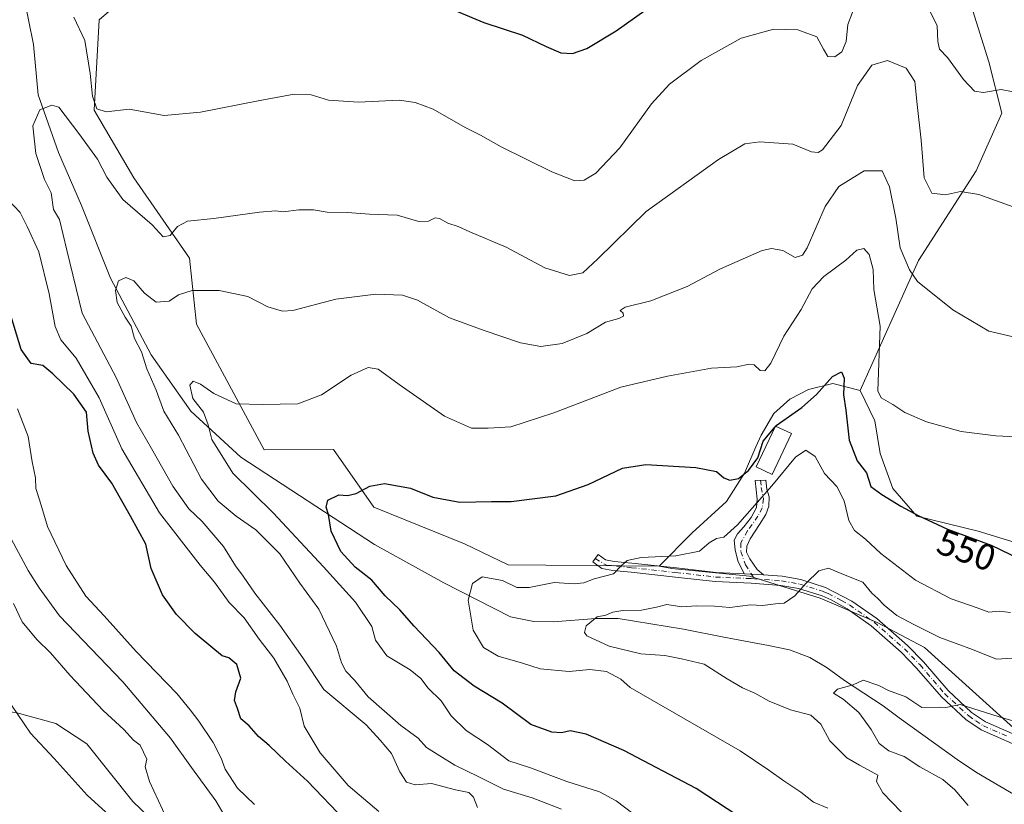
# Model space of a CAD drawing. Units: metres. Extents: x 624920 to 628402, y 4706420 to 4708796.
# Drawn here: x 625055 to 625321, y 4708273 to 4708485 of the extents above; entities that cross this region are included whole.
import ezdxf
from ezdxf.enums import TextEntityAlignment as Align

# ---------------------------------------------------------------- set-up
doc = ezdxf.new("R2010")
doc.units = ezdxf.units.M
doc.header["$MEASUREMENT"] = 0
doc.linetypes.add('DGN Style 3', pattern=[2.307223458686699, 1.648016756204785, -0.6592067024819142])
doc.linetypes.add('DGN Style 4', pattern=[2.6384748266838614, 1.318413404963828, -0.6592067024819142, 0.001648016756204785, -0.6592067024819142])
for name, color, linetype, lineweight in [('Arbolado forestal CxS', 92, 'Continuous', 0), ('Camino Cxs', 7, 'Continuous', 0), ('Camino eje', 30, 'DGN Style 4', 13), ('Corriente natural lineal', 142, 'Continuous', 13), ('Curva de nivel maestra', 30, 'Continuous', 30), ('Curva de nivel maestra oculto', 30, 'DGN Style 3', 30), ('Curva de nivel normal', 30, 'Continuous', 0), ('Edificación Cxs', 1, 'Continuous', 13), ('Matorral CxS', 135, 'Continuous', 0), ('Rótulo de curva de nivel directora', 7, 'Continuous', 0)]:
    doc.layers.add(name, color=color, linetype=linetype, lineweight=lineweight)
doc.styles.add('Style-Arial', font='txt')

msp = doc.modelspace()

# ---------------------------------------------------------------- linework, layer by layer
at = {"layer": 'Arbolado forestal CxS', "color": 92, "linetype": 'Continuous', "lineweight": 0}
for points in [[(625289.4216999998, 4708535.4893, 578.4156999999977), (625299.8255000003, 4708524.110300001, 577.5157999999938), (625308.4959000006, 4708501.555299999, 574.9795000000013), (625317.1653000005, 4708473.795299999, 571.389599999995), (625320.6341000004, 4708459.915300001, 569.2428000000073), (625313.6967000002, 4708444.300100001, 566.4646999999968), (625298.0894999999, 4708420.0101, 560.716499999995), (625282.2500999998, 4708384.8441, 551.5473999999958)], [(625289.4216999998, 4708535.4893, 578.4156999999977), (625299.8255000003, 4708524.110300001, 577.5157999999938), (625308.4959000006, 4708501.555299999, 574.9795000000013), (625317.1653000005, 4708473.795299999, 571.389599999995), (625320.6341000004, 4708459.915300001, 569.2428000000073), (625313.6967000002, 4708444.300100001, 566.4646999999968), (625298.0894999999, 4708420.0101, 560.716499999995), (625282.2500999998, 4708384.8441, 551.5473999999958)], [(625308.4959000006, 4708501.555299999, 574.9795000000013), (625317.1653000005, 4708473.795299999, 571.389599999995), (625320.6341000004, 4708459.915300001, 569.2428000000073), (625313.6967000002, 4708444.300100001, 566.4646999999968), (625298.0894999999, 4708420.0101, 560.716499999995), (625282.2500999998, 4708384.8441, 551.5473999999958), (625274.8963000001, 4708386.758099999, 550.5383000000002), (625268.2653000001, 4708385.163100001, 551.446299999996), (625263.2435, 4708382.506100001, 551.6600000000036), (625258.8853000002, 4708378.5919, 551.9565000000002), (625255.4212999997, 4708372.789100001, 550.9015000000073), (625254.0072999997, 4708369.5811, 550.7057000000059), (625250.9901000002, 4708362.519900001, 550.1235000000015), (625246.0831000004, 4708354.778700001, 548.6444000000047), (625236.7461000001, 4708346.301899999, 547.4422999999952), (625227.8009000003, 4708337.3257, 544.6637999999948), (625186.9093000004, 4708337.682700001, 547.002800000002), (625175.1227000002, 4708343.343499999, 547.8845000000001), (625150.6039000005, 4708353.250499999, 549.7369000000035), (625139.6653000005, 4708368.894500001, 552.0782999999938), (625120.8995000003, 4708368.819499999, 553.0725999999995), (625102.5115, 4708402.7863, 558.391300000003), (625100.6256999997, 4708420.713500001, 563.100099999996), (625085.5383000001, 4708442.4143, 567.3473999999987), (625074.7736999998, 4708460.738299999, 568.5528000000049), (625076.1271000003, 4708485.199300001, 572.1460999999981), (625094.1063000001, 4708500.838500001, 575.6839999999938)], [(625094.1063000001, 4708500.838500001, 575.6839999999938), (625076.1271000003, 4708485.199300001, 572.1460999999981), (625074.7736999998, 4708460.738299999, 568.5528000000049), (625085.5383000001, 4708442.4143, 567.3473999999987), (625100.6256999997, 4708420.713500001, 563.100099999996), (625102.5115, 4708402.7863, 558.391300000003), (625120.8995000003, 4708368.819499999, 553.0725999999995), (625139.6653000005, 4708368.894500001, 552.0782999999938), (625150.6039000005, 4708353.250499999, 549.7369000000035), (625175.1227000002, 4708343.343499999, 547.8845000000001), (625186.9093000004, 4708337.682700001, 547.002800000002), (625227.8009000003, 4708337.3257, 544.6637999999948)], [(625339.1957, 4708339.090299999, 550.404999999999), (625314.2430999996, 4708346.789100001, 550.8169999999955), (625297.6335000005, 4708350.8621, 550.0445000000036), (625291.1096999999, 4708358.3431, 550.9621999999945), (625287.7188999997, 4708367.803099999, 552.5954000000056), (625286.2468999998, 4708376.670100001, 553.6297999999952), (625282.2500999998, 4708384.8441, 551.5473999999958), (625298.0894999999, 4708420.0101, 560.716499999995), (625313.6967000002, 4708444.300100001, 566.4646999999968), (625320.6341000004, 4708459.915300001, 569.2428000000073), (625317.1653000005, 4708473.795299999, 571.389599999995), (625308.4959000006, 4708501.555299999, 574.9795000000013)], [(625335.8926999997, 4708282.6591, 533.5426000000007), (625299.7096999995, 4708315.3069, 537.8665000000037), (625286.8520999998, 4708322.009099999, 537.5215000000027), (625271.4533000002, 4708328.652899999, 539.3948999999993), (625252.2597000003, 4708334.574899999, 542.8475999999937), (625231.2468999998, 4708336.640900001, 544.5458000000071), (625227.8009000003, 4708337.3257, 544.6637999999948), (625236.7461000001, 4708346.301899999, 547.4422999999952), (625246.0831000004, 4708354.778700001, 548.6444000000047), (625250.9901000002, 4708362.519900001, 550.1235000000015), (625254.0072999997, 4708369.5811, 550.7057000000059), (625255.4212999997, 4708372.789100001, 550.9015000000073), (625258.8853000002, 4708378.5919, 551.9565000000002), (625263.2435, 4708382.506100001, 551.6600000000036), (625268.2653000001, 4708385.163100001, 551.446299999996), (625274.8963000001, 4708386.758099999, 550.5383000000002), (625282.2500999998, 4708384.8441, 551.5473999999958), (625286.2468999998, 4708376.670100001, 553.6297999999952), (625287.7188999997, 4708367.803099999, 552.5954000000056), (625291.1096999999, 4708358.3431, 550.9621999999945), (625297.6335000005, 4708350.8621, 550.0445000000036), (625314.2430999996, 4708346.789100001, 550.8169999999955), (625339.1957, 4708339.090299999, 550.404999999999)], [(625282.2500999998, 4708384.8441, 551.5473999999958), (625274.8963000001, 4708386.758099999, 550.5383000000002), (625268.2653000001, 4708385.163100001, 551.446299999996), (625263.2435, 4708382.506100001, 551.6600000000036), (625258.8853000002, 4708378.5919, 551.9565000000002), (625255.4212999997, 4708372.789100001, 550.9015000000073), (625254.0072999997, 4708369.5811, 550.7057000000059), (625250.9901000002, 4708362.519900001, 550.1235000000015), (625246.0831000004, 4708354.778700001, 548.6444000000047), (625236.7461000001, 4708346.301899999, 547.4422999999952), (625227.8009000003, 4708337.3257, 544.6637999999948)], [(625282.2500999998, 4708384.8441, 551.5473999999958), (625274.8963000001, 4708386.758099999, 550.5383000000002), (625268.2653000001, 4708385.163100001, 551.446299999996), (625263.2435, 4708382.506100001, 551.6600000000036), (625258.8853000002, 4708378.5919, 551.9565000000002), (625255.4212999997, 4708372.789100001, 550.9015000000073), (625254.0072999997, 4708369.5811, 550.7057000000059), (625250.9901000002, 4708362.519900001, 550.1235000000015), (625246.0831000004, 4708354.778700001, 548.6444000000047), (625236.7461000001, 4708346.301899999, 547.4422999999952), (625227.8009000003, 4708337.3257, 544.6637999999948)], [(625282.2500999998, 4708384.8441, 551.5473999999958), (625286.2468999998, 4708376.670100001, 553.6297999999952), (625287.7188999997, 4708367.803099999, 552.5954000000056), (625291.1096999999, 4708358.3431, 550.9621999999945), (625297.6335000005, 4708350.8621, 550.0445000000036), (625314.2430999996, 4708346.789100001, 550.8169999999955), (625339.1957, 4708339.090299999, 550.404999999999), (625348.0707, 4708339.927300001, 551.2388000000064), (625356.3404999999, 4708339.479499999, 551.4884000000021), (625363.4115000004, 4708335.825300001, 550.861699999994), (625367.4093000004, 4708327.6513, 549.3908999999985), (625372.6911000004, 4708318.870300001, 549.3378999999986), (625384.3076999999, 4708310.8693, 549.0908999999956), (625396.3876999998, 4708310.5075, 549.320000000007), (625414.1095000004, 4708313.452500001, 550.2302000000054), (625426.0444999998, 4708319.444499999, 550.3341999999975), (625436.7675000001, 4708322.866699999, 549.7697999999946), (625448.2559000002, 4708354.629699999, 553.9382999999943), (625452.0247, 4708347.775699999, 552.3638999999966), (625466.4124999996, 4708346.4047, 545.1918000000006)], [(625282.2500999998, 4708384.8441, 551.5473999999958), (625286.2468999998, 4708376.670100001, 553.6297999999952), (625287.7188999997, 4708367.803099999, 552.5954000000056), (625291.1096999999, 4708358.3431, 550.9621999999945), (625297.6335000005, 4708350.8621, 550.0445000000036), (625314.2430999996, 4708346.789100001, 550.8169999999955), (625339.1957, 4708339.090299999, 550.404999999999), (625348.0707, 4708339.927300001, 551.2388000000064), (625356.3404999999, 4708339.479499999, 551.4884000000021), (625363.4115000004, 4708335.825300001, 550.861699999994), (625367.4093000004, 4708327.6513, 549.3908999999985), (625372.6911000004, 4708318.870300001, 549.3378999999986), (625384.3076999999, 4708310.8693, 549.0908999999956), (625396.3876999998, 4708310.5075, 549.320000000007), (625414.1095000004, 4708313.452500001, 550.2302000000054), (625426.0444999998, 4708319.444499999, 550.3341999999975), (625436.7675000001, 4708322.866699999, 549.7697999999946), (625448.2559000002, 4708354.629699999, 553.9382999999943), (625452.0247, 4708347.775699999, 552.3638999999966), (625466.4124999996, 4708346.4047, 545.1918000000006)], [(625335.8926999997, 4708282.6591, 533.5426000000007), (625299.7096999995, 4708315.3069, 537.8665000000037), (625286.8520999998, 4708322.009099999, 537.5215000000027), (625271.4533000002, 4708328.652899999, 539.3948999999993), (625252.2597000003, 4708334.574899999, 542.8475999999937), (625231.2468999998, 4708336.640900001, 544.5458000000071), (625227.8009000003, 4708337.3257, 544.6637999999948)], [(624996.0862999996, 4708265.660700001, 595.1186000000016), (625007.5543000001, 4708275.4189, 597.0619000000006), (625029.9634999996, 4708297.3189, 600.4297999999981), (625025.4517000001, 4708306.5419, 600.7256000000052), (625025.4376999997, 4708306.614900001, 600.7299999999959), (625043.4193000002, 4708298.684900001, 598.4753999999957), (625053.6080999998, 4708297.644099999, 595.5470999999961), (625064.4751000004, 4708294.712099999, 593.4447999999975), (625072.8598999997, 4708289.1801, 592.5721000000049), (625085.2843000004, 4708273.5681, 591.8986000000004), (625105.4159000004, 4708254.317100001, 590.4137999999948)], [(625025.4376999997, 4708306.614900001, 600.7299999999959), (625043.4193000002, 4708298.684900001, 598.4753999999957), (625053.6080999998, 4708297.644099999, 595.5470999999961), (625064.4751000004, 4708294.712099999, 593.4447999999975), (625072.8598999997, 4708289.1801, 592.5721000000049), (625085.2843000004, 4708273.5681, 591.8986000000004), (625105.4159000004, 4708254.317100001, 590.4137999999948), (625132.4890999999, 4708237.1293, 588.3843000000053), (625176.1294999998, 4708217.7753, 583.8098999999929), (625204.4448999995, 4708210.0725, 582.1076999999932), (625225.2537000002, 4708204.867699999, 578.8608999999997), (625246.0632999997, 4708192.7227, 576.6405999999988), (625270.3397000004, 4708175.3727, 572.3377000000038), (625284.1933000004, 4708166.9959, 569.7688999999956), (625305.0223000003, 4708173.637900001, 560.3390999999974), (625320.6290999996, 4708177.107899999, 554.0933999999979), (625331.0330999997, 4708187.517899999, 546.8159000000014)]]:
    msp.add_polyline3d(points, dxfattribs=at)
at = {"layer": 'Camino Cxs', "color": 7, "linetype": 'Continuous', "lineweight": 0, "extrusion": (0.120641098993496, -0.007568450376826812, 0.9926673379297493), "elevation": 40335.72103956038, "flags": 128}
msp.add_lwpolyline([(4738245.502965728, -326745.1896955826), (4738245.502965729, -326750.4991693109)], dxfattribs=at)
msp.add_lwpolyline([(4738245.502965728, -326745.1896955826), (4738245.502965729, -326750.4991693109)], dxfattribs=at)
at = {"layer": 'Camino Cxs', "color": 7, "linetype": 'Continuous', "lineweight": 0}
msp.add_polyline3d([(625256.1048999998, 4708334.9301, 542.9177000000054), (625250.8447000004, 4708335.2601, 543.559500000003), (625249.1863000002, 4708338.7139, 543.4609000000055), (625248.4423000002, 4708341.7465, 544.249299999996), (625248.1562999999, 4708344.378500001, 545.8231999999989), (625249.0144999997, 4708346.037900001, 546.627800000002), (625250.7311000006, 4708347.926100001, 546.7954999999929), (625252.7909000004, 4708350.5009, 546.734700000001), (625254.2215, 4708353.190099999, 546.9391999999935), (625254.3359000003, 4708355.478900001, 547.4069000000018), (625253.8781000003, 4708360.456900001, 548.749800000005), (625256.7390999999, 4708360.628500001, 548.1241000000009), (625257.0251000002, 4708358.110900001, 547.2908000000025), (625257.5972999996, 4708356.051100001, 546.4005000000034), (625257.5401, 4708353.533500001, 545.4805000000051), (625256.6819000002, 4708351.244700001, 545.210699999996), (625254.9653000003, 4708348.612700001, 545.1926999999996), (625252.4477000004, 4708344.721700001, 544.5736000000034), (625251.5893000001, 4708342.7191, 543.9486999999936), (625251.4748999998, 4708341.059699999, 543.6257999999943), (625252.3904999997, 4708339.2861, 543.2231999999931), (625254.3359000003, 4708336.425100001, 543.0050999999949)], close=True, dxfattribs=at)
for points in [[(625250.8447000004, 4708335.2601, 543.559500000003), (625249.1863000002, 4708338.7139, 543.4609000000055), (625248.4423000002, 4708341.7465, 544.249299999996), (625248.1562999999, 4708344.378500001, 545.8231999999989), (625249.0144999997, 4708346.037900001, 546.627800000002), (625250.7311000006, 4708347.926100001, 546.7954999999929), (625252.7909000004, 4708350.5009, 546.734700000001), (625254.2215, 4708353.190099999, 546.9391999999935), (625254.3359000003, 4708355.478900001, 547.4069000000018), (625253.8781000003, 4708360.456900001, 548.749800000005), (625256.7390999999, 4708360.628500001, 548.1241000000009), (625257.0251000002, 4708358.110900001, 547.2908000000025), (625257.5972999996, 4708356.051100001, 546.4005000000034), (625257.5401, 4708353.533500001, 545.4805000000051), (625256.6819000002, 4708351.244700001, 545.210699999996), (625254.9653000003, 4708348.612700001, 545.1926999999996), (625252.4477000004, 4708344.721700001, 544.5736000000034), (625251.5893000001, 4708342.7191, 543.9486999999936), (625251.4748999998, 4708341.059699999, 543.6257999999943), (625252.3904999997, 4708339.2861, 543.2231999999931), (625254.3359000003, 4708336.425100001, 543.0050999999949), (625256.1048999998, 4708334.9301, 542.9177000000054)], [(625328.1101000002, 4708287.2501, 534.5878999999986), (625315.0401, 4708292.970100001, 536.9775999999983), (625310.9101, 4708295.780099999, 537.4615000000049), (625304.2801000001, 4708301.890100001, 536.9845999999961), (625297.5601000005, 4708309.720100001, 538.3172999999952), (625293.4001000002, 4708314.040100001, 537.5910000000003), (625285.2701000003, 4708321.1501, 538.1782999999997), (625278.7100999998, 4708325.7501, 537.8418999999994), (625274.4001000002, 4708328.170100001, 538.5096000000049), (625272.0000999998, 4708329.2301, 539.0454000000027), (625265.6101000002, 4708331.2301, 540.795299999998), (625260.8000999996, 4708332.090100001, 541.747000000003), (625252.7100999998, 4708332.690099999, 544.4513000000006), (625243.0301000001, 4708333.120100001, 543.0630999999995), (625232.2500999998, 4708334.360099999, 543.9379999999946), (625220.2200999996, 4708335.6601, 545.0071999999927), (625215.2901, 4708336.120100001, 545.4557999999961), (625212.3400999998, 4708336.630100001, 545.8647999999957), (625209.8601000002, 4708338.450099999, 546.429999999993), (625211.3300999999, 4708340.450099999, 546.6244000000006), (625213.3400999998, 4708338.9801, 546.1187000000064), (625215.6201, 4708338.590100001, 545.8326999999991), (625220.4700999996, 4708338.130100001, 545.5390000000043), (625232.5301000001, 4708336.8301, 544.9352999999974), (625243.2301000003, 4708335.600099999, 543.8464999999997), (625250.8447000004, 4708335.2601, 543.559500000003), (625256.1048999998, 4708334.9301, 542.9177000000054), (625261.1101000002, 4708334.5601, 541.7526000000071), (625266.2001, 4708333.6501, 540.6839999999938), (625272.8800999997, 4708331.5601, 539.2378000000026), (625280.0401, 4708327.860099999, 538.3592999999964), (625286.8101000005, 4708323.110099999, 539.4245999999986), (625295.1201, 4708315.840100001, 538.0962000000001), (625299.4001000002, 4708311.390100001, 537.9137999999948), (625306.0701000001, 4708303.620100001, 536.9125000000058), (625312.4600999998, 4708297.7301, 536.5225999999967), (625316.2500999998, 4708295.1601, 536.7997000000032), (625329.2401000002, 4708289.470100001, 535.2767000000022)], [(625328.1101000002, 4708287.2501, 534.5878999999986), (625315.0401, 4708292.970100001, 536.9775999999983), (625310.9101, 4708295.780099999, 537.4615000000049), (625304.2801000001, 4708301.890100001, 536.9845999999961), (625297.5601000005, 4708309.720100001, 538.3172999999952), (625293.4001000002, 4708314.040100001, 537.5910000000003), (625285.2701000003, 4708321.1501, 538.1782999999997), (625278.7100999998, 4708325.7501, 537.8418999999994), (625274.4001000002, 4708328.170100001, 538.5096000000049), (625272.0000999998, 4708329.2301, 539.0454000000027), (625265.6101000002, 4708331.2301, 540.795299999998), (625260.8000999996, 4708332.090100001, 541.747000000003), (625252.7100999998, 4708332.690099999, 544.4513000000006), (625243.0301000001, 4708333.120100001, 543.0630999999995), (625232.2500999998, 4708334.360099999, 543.9379999999946), (625220.2200999996, 4708335.6601, 545.0071999999927), (625215.2901, 4708336.120100001, 545.4557999999961), (625212.3400999998, 4708336.630100001, 545.8647999999957), (625209.8601000002, 4708338.450099999, 546.429999999993), (625211.3300999999, 4708340.450099999, 546.6244000000006), (625213.3400999998, 4708338.9801, 546.1187000000064), (625215.6201, 4708338.590100001, 545.8326999999991), (625220.4700999996, 4708338.130100001, 545.5390000000043), (625232.5301000001, 4708336.8301, 544.9352999999974), (625243.2301000003, 4708335.600099999, 543.8464999999997), (625250.8447000004, 4708335.2601, 543.559500000003)], [(625256.1048999998, 4708334.9301, 542.9177000000054), (625261.1101000002, 4708334.5601, 541.7526000000071), (625266.2001, 4708333.6501, 540.6839999999938), (625272.8800999997, 4708331.5601, 539.2378000000026), (625280.0401, 4708327.860099999, 538.3592999999964), (625286.8101000005, 4708323.110099999, 539.4245999999986), (625295.1201, 4708315.840100001, 538.0962000000001), (625299.4001000002, 4708311.390100001, 537.9137999999948), (625306.0701000001, 4708303.620100001, 536.9125000000058), (625312.4600999998, 4708297.7301, 536.5225999999967), (625316.2500999998, 4708295.1601, 536.7997000000032), (625329.2401000002, 4708289.470100001, 535.2767000000022), (625333.7801000001, 4708286.790100001, 534.6217000000033), (625340.3701, 4708281.860099999, 534.017399999997), (625342.7600999996, 4708279.630100001, 533.8402999999962), (625346.0800999999, 4708275.790100001, 533.952099999995), (625360.0401, 4708260.220100001, 530.4165999999968), (625362.4801000003, 4708255.3201, 529.7206000000006), (625363.1601, 4708251.380100001, 529.8515999999945)]]:
    msp.add_polyline3d(points, dxfattribs=at)
at = {"layer": 'Camino eje', "color": 30, "linetype": 'DGN Style 4', "lineweight": 13}
for points in [[(625255.2801000001, 4708360.541099999, 548.4413000000059), (625255.4802999999, 4708358.6259, 547.8585000000021), (625256.0525000002, 4708355.5933, 546.7948999999935), (625255.7663000004, 4708353.132900001, 546.1772999999957), (625254.5647, 4708350.8441, 546.068299999999), (625251.7610999999, 4708346.8389, 545.7627000000066), (625249.9301000005, 4708343.577500001, 544.7823000000062), (625249.9301000005, 4708341.2315, 543.8959000000032), (625251.1889000004, 4708337.683900001, 543.0791999999929), (625253.6546999998, 4708333.865499999, 543.7954000000027)], [(625210.5203, 4708339.348300001, 546.5080000000017), (625213.5963000003, 4708337.569499999, 545.7657999999938), (625220.3450999996, 4708336.895099999, 545.1812000000064), (625232.3901000004, 4708335.595100001, 544.4318000000058), (625243.1300999997, 4708334.360099999, 543.4636000000028), (625252.7851, 4708333.9301, 544.0363000000071), (625253.6546999998, 4708333.865499999, 543.7954000000027)], [(625253.6546999998, 4708333.865499999, 543.7954000000027), (625260.9550999999, 4708333.325099999, 541.6677000000054), (625265.9051000001, 4708332.440099999, 540.5375000000058), (625272.4401000004, 4708330.395099999, 539.0927999999985), (625273.6401000004, 4708329.8651, 538.8932999999961), (625277.2200999996, 4708328.015100001, 538.1530000000057), (625279.3750999998, 4708326.8051, 538.0593999999984), (625286.0401, 4708322.130100001, 538.7750999999989), (625294.2600999996, 4708314.940099999, 537.7918999999965), (625298.4801000003, 4708310.5551, 538), (625305.1750999996, 4708302.755100001, 536.6952000000019), (625311.6851000005, 4708296.755100001, 536.8709999999992), (625313.5800999999, 4708295.470100001, 537.1313999999984), (625315.6451000003, 4708294.065099999, 536.779999999999), (625322.1801000005, 4708291.2051, 536.1254000000044)]]:
    msp.add_polyline3d(points, dxfattribs=at)
at = {"layer": 'Corriente natural lineal', "color": 142, "linetype": 'Continuous', "lineweight": 13}
msp.add_polyline3d([(625055.6700999998, 4708491.9301, 569.1855999999971), (625058.3901000004, 4708478.5001, 567.162599999996), (625059.6901000004, 4708464.9301, 566.2578999999969), (625065.2001, 4708449.300100001, 563.8320999999996), (625071.3501000004, 4708434.9801, 562.6603999999934), (625079.2701000003, 4708415.2501, 561.2654999999941), (625090.2600999996, 4708394.540100001, 559.0676999999996), (625100.9600999998, 4708379.2601, 557.4082000000053), (625114.5000999998, 4708366.790100001, 553.3735000000015), (625150.7100999998, 4708343.200099999, 548.9450999999972), (625169.5301000001, 4708332.800100001, 546.1131000000023), (625187.5900999998, 4708323.550100001, 543.1333000000013), (625193.9101, 4708322.360099999, 542.2792000000045), (625199.1801000005, 4708322.270099999, 541.6581000000006), (625210.6501000002, 4708323.1501, 540.6708999999975), (625216.6901000004, 4708323.1601, 540.2602000000043), (625234.4401000004, 4708320.290100001, 538.3723000000027), (625245.3501000004, 4708318.050100001, 537.2642000000051), (625257.4301000005, 4708315.870100001, 536.5816999999952), (625263.1101000002, 4708314.630100001, 536.7044000000024), (625268.6601, 4708312.600099999, 536.4440999999933), (625273.3300999999, 4708309.790100001, 536.0274000000063), (625278.0000999998, 4708306.3201, 535.6275000000023), (625288.5201000003, 4708299.5001, 534.3629999999976), (625292.8400999998, 4708296.200099999, 533.7648999999947), (625308.5201000003, 4708284.9301, 532.3598000000056), (625313.7600999996, 4708281.470100001, 531.8653000000049), (625326.4401000004, 4708274.0001, 530.6383999999962)], dxfattribs=at)
at = {"layer": 'Curva de nivel maestra', "color": 30, "linetype": 'Continuous', "lineweight": 30, "flags": 128}
for points, elevation in [([(625173.2599999999, 4708487.4801), (625180.3600000005, 4708484.450099999), (625190.8600000005, 4708481.020099999), (625197.1900000004, 4708477.960100001), (625201.2199999997, 4708476.290100001), (625204.3600000005, 4708476.0801), (625208.2199999997, 4708477.4801), (625216.1699999999, 4708482.270099999), (625226.7699999996, 4708489.700099999)], 575), ([(625142.8200000003, 4708268.440099999), (625132.5599999997, 4708279.100099999), (625126.6200000001, 4708284.530099999), (625122.2199999997, 4708288.780099999), (625119.2800000003, 4708291.1801), (625116.8200000003, 4708294.040100001), (625114.5300000003, 4708296.0101), (625113.6799999997, 4708298.7501), (625112.7800000003, 4708300.970100001), (625113.2199999997, 4708303.300100001), (625114.5599999997, 4708306.9901), (625113.4699999997, 4708310.720100001), (625111.2999999998, 4708312.520099999), (625109.4400000004, 4708312.9901), (625107.5300000003, 4708314.6601), (625102.1600000003, 4708319.040100001), (625097.0899999999, 4708324.220100001), (625093.3399999999, 4708329.520099999), (625090.25, 4708336.6601), (625088.79, 4708343.300100001), (625084.6399999997, 4708350.850099999), (625079.5599999997, 4708359.780099999), (625076.0199999996, 4708364.6801), (625074.5300000003, 4708367.880100001), (625073.2100000001, 4708373.890100001), (625072.7400000002, 4708378.9901), (625069.3499999996, 4708383.9101), (625063.6399999997, 4708389.350099999), (625060.9400000004, 4708391.600099999), (625057.7400000002, 4708392.200099999), (625055.0300000003, 4708395.960100001), (625051.6399999997, 4708407.2401)], 575), ([(625259.3880000003, 4708375.2128), (625259.5, 4708375.350099999), (625266.4600000001, 4708380.290100001), (625270.4800000006, 4708383.7401), (625274.8200000003, 4708388.620100001), (625277.1900000004, 4708389.890100001), (625277.9299999997, 4708388.1801), (625277.7800000003, 4708383.690099999), (625278.4000000004, 4708379.5601), (625279.25, 4708371.370100001), (625281.4900000002, 4708365.8201), (625284, 4708362.5801), (625285.1399999997, 4708358.860099999), (625288.1799999997, 4708356.7401), (625293.2800000003, 4708353.5101), (625297.9800000006, 4708351.0001), (625305.9500000002, 4708347.290100001), (625317.7800000003, 4708343.0001), (625325.3899999997, 4708339.2601)], 550), ([(625249.1600000003, 4708269.7401), (625237.9000000004, 4708277.1501), (625218.2699999996, 4708287.390100001), (625208.0700000003, 4708291.840100001), (625203.7300000006, 4708292.700099999), (625201.4000000004, 4708292.170100001), (625198.7300000006, 4708292.340100001), (625193.04, 4708294.4801), (625185.29, 4708300.2401), (625177.7599999999, 4708304.780099999), (625172.29, 4708308.950099999), (625168.2800000003, 4708313.9101), (625161.4400000004, 4708321.030099999), (625157.5800000001, 4708325.470100001), (625153.6699999999, 4708329.2301), (625149.9900000002, 4708333.550100001), (625145.4600000001, 4708337.020099999), (625141.6200000001, 4708341.3101), (625139.04, 4708346.800100001), (625138.29, 4708351.3201), (625137.6900000004, 4708353.300100001), (625138.0999999996, 4708355.1801), (625141.0700000003, 4708356.5801), (625143.4000000004, 4708356.4001), (625145.7800000003, 4708356.9801), (625149.4400000004, 4708358.940099999), (625153.4199999999, 4708359.640100001), (625160.5300000003, 4708358.420100001), (625166.5099999999, 4708355.950099999), (625173.8600000005, 4708354.600099999), (625182.4000000004, 4708354.8101), (625187.7300000006, 4708354.8101), (625199.8799999999, 4708356.300100001), (625208.6500000004, 4708359.4101), (625217.8799999999, 4708363.870100001), (625224.2400000002, 4708364.8201), (625237.7999999998, 4708364.040100001), (625243.3700000001, 4708362.940099999), (625245.3099999997, 4708361.210100001), (625246.9699999997, 4708360.540100001), (625249.2800000003, 4708361.0801), (625252.0300000003, 4708363.170100001), (625254.5199999996, 4708366.6501), (625256.04, 4708371.110099999), (625259.2207000004, 4708375.0078)], 550)]:
    msp.add_lwpolyline(points, dxfattribs=dict(at, elevation=elevation))
at = {"layer": 'Curva de nivel maestra oculto', "color": 30, "linetype": 'DGN Style 3', "lineweight": 30, "elevation": 550, "flags": 128}
msp.add_lwpolyline([(625259.3880000003, 4708375.2128), (625259.2207000004, 4708375.0078)], dxfattribs=at)
at = {"layer": 'Curva de nivel normal', "color": 30, "linetype": 'Continuous', "lineweight": 0, "flags": 128}
for points, elevation in [([(625069.3300000001, 4708485.970100001), (625072.3200000003, 4708479.620100001), (625073.75, 4708470.710100001), (625074.4000000004, 4708464.5801), (625075.5599999997, 4708461.120100001), (625078.0800000001, 4708460.2601), (625084.2800000003, 4708461.030099999), (625093.7999999998, 4708459.340100001), (625103.6600000003, 4708460.1801), (625119.2100000001, 4708463.3101), (625129.0099999999, 4708465.100099999), (625133.6299999999, 4708464.9001), (625138.3200000003, 4708463.4901), (625146.4500000002, 4708462.960100001), (625157.4000000004, 4708463.440099999), (625161.7300000006, 4708462.850099999), (625166.6200000001, 4708461.020099999), (625175.29, 4708456.020099999), (625179.4600000001, 4708453.9801), (625185.04, 4708450.800100001), (625198.7999999998, 4708444.090100001), (625205.04, 4708441.630100001), (625207.5199999996, 4708441.7601), (625210.7199999997, 4708443.720100001), (625217.2000000002, 4708450.590100001), (625225.79, 4708462.5001), (625230.5999999996, 4708467.8201), (625239.1699999999, 4708474.220100001), (625250.0099999999, 4708480.200099999), (625258.9000000004, 4708482.640100001), (625265.3899999997, 4708482.5001), (625270.5300000003, 4708480.5801), (625272.2999999998, 4708477.280099999), (625273.5300000003, 4708475.300100001), (625275.3899999997, 4708475.2301), (625277.2800000003, 4708476.550100001), (625278.4600000001, 4708479.340100001), (625278.9400000004, 4708483.9001), (625281.29, 4708490.100099999)], 570), ([(625300.6200000001, 4708488.690099999), (625303.0999999996, 4708483.5801), (625303.2699999996, 4708479.370100001), (625303.7300000006, 4708477.2301), (625305.9400000004, 4708475.040100001), (625310.2199999997, 4708469.0701), (625313.2599999999, 4708465.860099999), (625315.7199999997, 4708465.5701), (625320.4699999997, 4708466.3201), (625331.6699999999, 4708464.210100001)], 570), ([(625178.6500000004, 4708271.940099999), (625177.5700000003, 4708274.8101), (625176.2599999999, 4708276.050100001), (625172.6399999997, 4708276.780099999), (625166.2000000002, 4708278.440099999), (625161.7699999996, 4708278.0801), (625159.4400000004, 4708278.840100001), (625157.5700000003, 4708281.600099999), (625155.3600000005, 4708286.5701), (625152.2599999999, 4708290.1601), (625148.4400000004, 4708294.370100001), (625137.0300000003, 4708303.920100001), (625131.3399999999, 4708312.4801), (625125.1399999997, 4708321.340100001), (625118.2999999998, 4708329.9801), (625115.1500000004, 4708334.600099999), (625113.1200000001, 4708337.390100001), (625109.8300000001, 4708342.610099999), (625104.0499999998, 4708349.4101), (625100.5, 4708352.840100001), (625096.1600000003, 4708358.940099999), (625090.3700000001, 4708369.190099999), (625086.2599999999, 4708376.210100001), (625080.8200000003, 4708388.4101), (625071.5999999996, 4708405.8101), (625067.4100000003, 4708422.860099999), (625065.4000000004, 4708431.1601), (625063.7999999998, 4708433.9001), (625063.1600000003, 4708438.4001), (625061.4100000003, 4708441.960100001), (625058.9800000006, 4708449.0101), (625058.2000000002, 4708456.550100001), (625060.1399999997, 4708460.8301), (625063.3899999997, 4708462.110099999), (625065.25, 4708461.550100001), (625070.6299999999, 4708454.4101), (625075.7599999999, 4708447.460100001), (625078.25, 4708442.600099999), (625082.54, 4708436.540100001), (625090.54, 4708429.7401), (625093.5300000003, 4708426.420100001), (625095.4100000003, 4708426.800100001), (625097.4100000003, 4708429.2401), (625100.0800000001, 4708430.6801), (625107.2100000001, 4708431.4101), (625119.6299999999, 4708433.1801), (625124, 4708433.540100001), (625126.0300000003, 4708433.2401), (625130.2599999999, 4708433.800100001), (625134.2300000006, 4708433.780099999), (625137.8899999997, 4708433.110099999), (625143.4699999997, 4708433.020099999), (625149.3799999999, 4708432.590100001), (625156.9100000003, 4708432.3101), (625162.7199999997, 4708430.610099999), (625165.4000000004, 4708430.670100001), (625167.1799999997, 4708431.620100001), (625168.3799999999, 4708431.420100001), (625170.5899999999, 4708430.140100001), (625173.3799999999, 4708429.270099999), (625176.5700000003, 4708427.780099999), (625186.4299999997, 4708423.6501), (625196.8399999999, 4708418.0601), (625203.5199999996, 4708416.0101), (625207.1699999999, 4708416.690099999), (625211.2199999997, 4708420.460100001), (625224.3399999999, 4708433.3201), (625243.8799999999, 4708447.350099999), (625251.0599999997, 4708451.600099999), (625255.0599999997, 4708452.220100001), (625264.0599999997, 4708451.5801), (625269.0599999997, 4708449.4901), (625270.9100000003, 4708449.2601), (625272.0599999997, 4708449.9801), (625277.0899999999, 4708456.5601), (625281.5199999996, 4708467.440099999), (625285.4199999999, 4708472.960100001), (625289.7199999997, 4708474.2401), (625294.7199999997, 4708472.090100001), (625297.0700000003, 4708468.520099999), (625297.7100000001, 4708462.290100001), (625298.8300000001, 4708452.610099999), (625299.6399999997, 4708442.4001), (625301.7199999997, 4708438.300100001), (625305.4199999999, 4708437.860099999), (625309.4299999997, 4708438.7601), (625314.3799999999, 4708437.940099999), (625324.7000000002, 4708434.2601)], 565), ([(625201.4000000004, 4708271.530099999), (625193.4000000004, 4708274.550100001), (625185.6500000004, 4708276.9101), (625178.8300000001, 4708280.3301), (625172.5099999999, 4708283.420100001), (625168.3899999997, 4708285.960100001), (625164.8600000005, 4708288.1801), (625162.5599999997, 4708290.770099999), (625157.8499999996, 4708294.1601), (625149.0599999997, 4708301.890100001), (625145.29, 4708306.4001), (625143, 4708308.9001), (625141.8399999999, 4708311.140100001), (625140.4699999997, 4708315.670100001), (625135.6399999997, 4708325.6501), (625130.4800000006, 4708332.690099999), (625125.0999999996, 4708340.6601), (625118.6200000001, 4708347.100099999), (625113.3200000003, 4708350.840100001), (625108.3799999999, 4708354.9001), (625103.8700000001, 4708360.9001), (625097.6900000004, 4708372.7301), (625093.7300000006, 4708379.2401), (625091.5800000001, 4708384.960100001), (625089.1100000005, 4708390.710100001), (625087.6200000001, 4708395.290100001), (625085.7300000006, 4708398.940099999), (625084.8499999996, 4708402.270099999), (625083.2199999997, 4708404.710100001), (625081.04, 4708408.6601), (625080.5599999997, 4708411.970100001), (625081.3700000001, 4708414.5801), (625083.3600000005, 4708415.450099999), (625085.5800000001, 4708414.520099999), (625088.4100000003, 4708411.210100001), (625091.5800000001, 4708408.800100001), (625095.0899999999, 4708409.0101), (625097.6600000003, 4708410.770099999), (625101.3799999999, 4708411.920100001), (625108.6900000004, 4708411.9101), (625116.4199999999, 4708410.300100001), (625121.8399999999, 4708407.4801), (625125.8600000005, 4708406.370100001), (625128.6500000004, 4708406.540100001), (625140.2999999998, 4708409.600099999), (625151.1100000005, 4708410.960100001), (625158.3499999996, 4708410.710100001), (625162.3499999996, 4708409.340100001), (625171.0599999997, 4708404.5101), (625180.4199999999, 4708401.120100001), (625190.25, 4708397.7501), (625195.7599999999, 4708396.790100001), (625201.5999999996, 4708397.550100001), (625208.2100000001, 4708400.280099999), (625213.2699999996, 4708403.3201), (625216.8899999997, 4708404.3201), (625218.1799999997, 4708404.9901), (625218.0700000003, 4708405.800100001), (625217.25, 4708406.530099999), (625218.5899999999, 4708407.390100001), (625225.5700000003, 4708409.090100001), (625235.4000000004, 4708412.9901), (625244.4900000002, 4708417.840100001), (625255.7199999997, 4708422.7601), (625258.2300000006, 4708423.300100001), (625261.29, 4708422.7601), (625264.6399999997, 4708420.890100001), (625266.6399999997, 4708421.530099999), (625267.9199999999, 4708423.520099999), (625272.7800000003, 4708434.710100001), (625276.5, 4708440.0801), (625283.3499999996, 4708444.340100001), (625288.2599999999, 4708444.3201), (625290.2300000006, 4708439.960100001), (625291.9100000003, 4708431.470100001), (625293.1100000005, 4708423.5001), (625295.6799999997, 4708417.5001), (625297.7699999996, 4708414.390100001), (625307.4100000003, 4708406.6601), (625317.1399999997, 4708400.890100001), (625324.54, 4708399.2301)], 560), ([(625151.9199999999, 4708270.920100001), (625143.6200000001, 4708277.940099999), (625136.0599999997, 4708286.7401), (625131.6699999999, 4708293.970100001), (625130.5499999998, 4708298.880100001), (625128.6500000004, 4708302.6801), (625127.0800000001, 4708306.1501), (625123.5, 4708312.360099999), (625119.4900000002, 4708317.540100001), (625115.4100000003, 4708323.300100001), (625111.3399999999, 4708327.470100001), (625107.4199999999, 4708332.970100001), (625103.54, 4708337.550100001), (625092.5, 4708351.7601), (625082.3499999996, 4708369.030099999), (625076.1299999999, 4708382.880100001), (625069.9199999999, 4708393.590100001), (625065.8200000003, 4708398.550100001), (625064.2199999997, 4708402.190099999), (625062.6399999997, 4708411.040100001), (625059.8399999999, 4708422.380100001), (625056.6900000004, 4708429.2301), (625054.8099999997, 4708433.020099999), (625051.3300000001, 4708436.700099999)], 570), ([(625220.7400000002, 4708270.3101), (625216.1799999997, 4708273.7501), (625211.6799999997, 4708276.2501), (625202.8200000003, 4708279.050100001), (625192.9900000002, 4708282.6801), (625187.1399999997, 4708284.600099999), (625181.3600000005, 4708289.030099999), (625175.5300000003, 4708292.850099999), (625171.4800000006, 4708296.7401), (625168.7999999998, 4708300.8301), (625165.3200000003, 4708304.2501), (625163.2999999998, 4708306.860099999), (625160.3899999997, 4708309.2301), (625154.1200000001, 4708312.9901), (625151.0499999998, 4708317.2601), (625150, 4708320.960100001), (625145.5599999997, 4708327.540100001), (625136.9500000002, 4708337.1601), (625123.2800000003, 4708351.7401), (625112.3499999996, 4708362.5101), (625106.7000000002, 4708371.590100001), (625105.6900000004, 4708375.600099999), (625104.4400000004, 4708378.970100001), (625101.5800000001, 4708382.690099999), (625100.7599999999, 4708386.3201), (625101.5999999996, 4708387.360099999), (625103.6299999999, 4708386.610099999), (625107.2199999997, 4708384.020099999), (625113.2800000003, 4708381.220100001), (625120.3899999997, 4708381.0801), (625130.0199999996, 4708381.280099999), (625136.3899999997, 4708383.700099999), (625144.4000000004, 4708389.020099999), (625149.0700000003, 4708391.130100001), (625151.7300000006, 4708390.670100001), (625157.4000000004, 4708386.450099999), (625169.7300000006, 4708377.950099999), (625177.0499999998, 4708374.630100001), (625181.5499999998, 4708374.640100001), (625187.6500000004, 4708375.030099999), (625199.3200000003, 4708378.8301), (625217.4900000002, 4708385.780099999), (625230.0899999999, 4708388.7301), (625242.0499999998, 4708390.9001), (625248.9100000003, 4708391.2401), (625252.2400000002, 4708392.0001), (625253.5999999996, 4708391.770099999), (625255.2300000006, 4708390.2401), (625256.4600000001, 4708390.140100001), (625258.04, 4708392.300100001), (625261.6399999997, 4708399.610099999), (625266.2699999996, 4708406.800100001), (625269.2800000003, 4708412.380100001), (625272.3899999997, 4708415.710100001), (625278.3899999997, 4708420.170100001), (625281.3899999997, 4708422.8201), (625283.2699999996, 4708423.340100001), (625284.6900000004, 4708421.710100001), (625285.75, 4708417.640100001), (625285.9900000002, 4708412.2301), (625287.7000000002, 4708402.270099999), (625287.0899999999, 4708384.7401), (625287.9500000002, 4708382.8301), (625291.1399999997, 4708381.040100001), (625294.3899999997, 4708378.890100001), (625300.2199999997, 4708376.340100001), (625309.5999999996, 4708373.7401), (625319.0300000003, 4708372.600099999), (625328.54, 4708372.110099999)], 555), ([(625118.2100000001, 4708272.780099999), (625113.6799999997, 4708277.200099999), (625110.2800000003, 4708282.3201), (625109.1699999999, 4708285.350099999), (625107.04, 4708289.600099999), (625103.1600000003, 4708295.380100001), (625100.79, 4708298.370100001), (625097.1900000004, 4708302.8301), (625086.2100000001, 4708314.220100001), (625077.54, 4708323.840100001), (625072.5599999997, 4708329.210100001), (625067.2199999997, 4708337.440099999), (625062.1600000003, 4708348.050100001), (625060.0700000003, 4708354.960100001), (625059.04, 4708358.300100001), (625058.9000000004, 4708361.1801), (625058.0599999997, 4708365.5801), (625056.9199999999, 4708372.370100001), (625054.0599999997, 4708379.940099999)], 580), ([(625322.9600000001, 4708324.800100001), (625319.8899999997, 4708325.110099999), (625317.1299999999, 4708324.840100001), (625313.9800000006, 4708326.050100001), (625306.8799999999, 4708328.420100001), (625297.2599999999, 4708333.5001), (625287.8399999999, 4708340.700099999), (625283.7199999997, 4708344.600099999), (625280.75, 4708346.940099999), (625279.2400000002, 4708349.6501), (625277.9100000003, 4708354.9801), (625275.9500000002, 4708358.880100001), (625272.6500000004, 4708362.390100001), (625270.0999999996, 4708367.030099999), (625267.5300000003, 4708368.690099999), (625264.7199999997, 4708366.8101), (625258.3899999997, 4708359.0701), (625249.0599999997, 4708348.5101), (625245.3799999999, 4708345.1801), (625243.3499999996, 4708344.7501), (625241.3799999999, 4708343.640100001), (625238.7199999997, 4708341.3201), (625232.3899999997, 4708340.140100001), (625223, 4708339.620100001), (625219.1399999997, 4708338.860099999), (625217.5300000003, 4708337.4301), (625215.5099999999, 4708335.2401), (625210.2599999999, 4708333.870100001), (625207.4000000004, 4708332.790100001), (625204.8099999997, 4708332.540100001), (625199.4000000004, 4708332.850099999), (625192.6200000001, 4708331.5101), (625189.3200000003, 4708331.550100001), (625185.4400000004, 4708333.390100001), (625179.9199999999, 4708334.390100001), (625177.3200000003, 4708332.6501), (625176.1399999997, 4708328.0701), (625177.5, 4708319.9901), (625180.2300000006, 4708315.290100001), (625184.1900000004, 4708312.950099999), (625190.8200000003, 4708311.050100001), (625195.6500000004, 4708309.540100001), (625203.4400000004, 4708308.790100001), (625209.0899999999, 4708309.350099999), (625213.5999999996, 4708308.8301), (625217.4500000002, 4708306.710100001), (625219.9400000004, 4708304.450099999), (625249.7599999999, 4708287.340100001), (625257.5599999997, 4708282.100099999), (625261.6299999999, 4708279.1501), (625266.2199999997, 4708276.1601), (625269.5999999996, 4708273.4301), (625273.4900000002, 4708271.8201)], 545), ([(625112.6100000005, 4708265.5001), (625107.7699999996, 4708273.770099999), (625101.1399999997, 4708282.800100001), (625095.5099999999, 4708290.7601), (625082.54, 4708306.0001), (625065.4100000003, 4708323.870100001), (625059.9000000004, 4708331.440099999), (625056.9199999999, 4708336.090100001), (625052.3399999999, 4708344.720100001)], 585), ([(625295.7100000001, 4708268.3201), (625288.4100000003, 4708275.970100001), (625286.7199999997, 4708278.970100001), (625287.0499999998, 4708280.710100001), (625285.2100000001, 4708281.720100001), (625282.1200000001, 4708283.440099999), (625278.6500000004, 4708285.420100001), (625274.0599999997, 4708290.0101), (625271.6100000005, 4708294.520099999), (625268.8700000001, 4708296.9301), (625263.3799999999, 4708298.4101), (625257.6100000005, 4708300.720100001), (625253.7100000001, 4708302.940099999), (625250.4199999999, 4708304.3201), (625246.2599999999, 4708306.840100001), (625240, 4708310.7601), (625233.8899999997, 4708312.2601), (625229.3600000005, 4708313.1601), (625222.8899999997, 4708313.610099999), (625214.3399999999, 4708315.610099999), (625208.2699999996, 4708318.4801), (625207.5800000001, 4708319.370100001), (625208.0599999997, 4708321.110099999), (625211.0800000001, 4708323.5801), (625213.3700000001, 4708324.0001), (625215.29, 4708324.8201), (625218.04, 4708325.280099999), (625223.0700000003, 4708325.4301), (625227.0700000003, 4708326.1801), (625229.8799999999, 4708326.960100001), (625233.9800000006, 4708326.270099999), (625237.8700000001, 4708326.5801), (625242.8600000005, 4708326.440099999), (625246.9400000004, 4708326.130100001), (625252.5300000003, 4708326.800100001), (625255.7999999998, 4708326.670100001), (625259.3499999996, 4708327.130100001), (625261.6799999997, 4708327.270099999), (625264.5899999999, 4708329.2301), (625267.6100000005, 4708332.720100001), (625271.0599999997, 4708336.0001), (625273.7199999997, 4708336.7501), (625277.79, 4708335.050100001), (625283, 4708332.970100001), (625285.4199999999, 4708329.960100001), (625287.0499999998, 4708328.540100001), (625288.7599999999, 4708326.710100001), (625292.1900000004, 4708323.940099999), (625296.8200000003, 4708321.520099999), (625303.8700000001, 4708317.9801), (625312.7199999997, 4708314.7601), (625319.1900000004, 4708312.120100001), (625323.4299999997, 4708312.380100001)], 540), ([(625094.5099999999, 4708268.870100001), (625089.7699999996, 4708279.0101), (625088.6399999997, 4708282.9901), (625089.0899999999, 4708285.040100001), (625087.2800000003, 4708288.870100001), (625085.4299999997, 4708290.200099999), (625082.8600000005, 4708293.090100001), (625077.2100000001, 4708298.2601), (625068.2999999998, 4708307.720100001), (625062.9800000006, 4708313.870100001), (625059.2599999999, 4708317.4801), (625055.3300000001, 4708322.210100001), (625052.9500000002, 4708327.1601)], 589.9999999999999), ([(625311.5499999998, 4708272.470100001), (625307.8700000001, 4708276.780099999), (625304.6500000004, 4708279.5601), (625298.4199999999, 4708283.0001), (625294.2300000006, 4708285.8101), (625290.0099999999, 4708287.270099999), (625287.3799999999, 4708289.3301), (625285.2400000002, 4708293.110099999), (625281.9500000002, 4708297.6601), (625277.6900000004, 4708301.3301), (625275.0599999997, 4708302.940099999), (625276.1299999999, 4708304.0001), (625280.3600000005, 4708305.140100001), (625283.1200000001, 4708306.470100001), (625287.3099999997, 4708304.9801), (625289.9900000002, 4708303.630100001), (625294.6799999997, 4708301.890100001), (625299.0099999999, 4708299.0701), (625303.6399999997, 4708299.120100001), (625305.4400000004, 4708299.020099999), (625309.3899999997, 4708299.870100001), (625319.9600000001, 4708296.520099999), (625326.6600000003, 4708294.5601)], 535), ([(625083.0099999999, 4708266.0701), (625072.8799999999, 4708275.3201), (625063.9600000001, 4708285.2601), (625057.6100000005, 4708292.0601), (625052.4100000003, 4708299.640100001)], 595)]:
    msp.add_lwpolyline(points, dxfattribs=dict(at, elevation=elevation))
at = {"layer": 'Edificación Cxs', "color": 1, "linetype": 'Continuous', "lineweight": 13}
msp.add_polyline3d([(625263.6801000005, 4708373.190099999, 548.2697000000044), (625258.4600999998, 4708362.130100001, 547.9018000000069), (625254.1201, 4708364.170100001, 549.465400000001), (625259.3300999999, 4708375.2401, 550.3555000000051), (625263.6801000005, 4708373.190099999, 548.2697000000044)], dxfattribs=at)
msp.add_3dface([(625263.6801000005, 4708373.190099999, 550.3555000000051), (625258.4600999998, 4708362.130100001, 550.3555000000051), (625254.1201, 4708364.170100001, 550.3555000000051), (625259.3300999999, 4708375.2401, 550.3555000000051)], dxfattribs=at)
at = {"layer": 'Matorral CxS', "color": 135, "linetype": 'Continuous', "lineweight": 0}
for points in [[(625094.1063000001, 4708500.838500001, 575.6839999999938), (625076.1271000003, 4708485.199300001, 572.1460999999981), (625074.7736999998, 4708460.738299999, 568.5528000000049), (625085.5383000001, 4708442.4143, 567.3473999999987), (625100.6256999997, 4708420.713500001, 563.100099999996), (625102.5115, 4708402.7863, 558.391300000003), (625120.8995000003, 4708368.819499999, 553.0725999999995), (625139.6653000005, 4708368.894500001, 552.0782999999938), (625150.6039000005, 4708353.250499999, 549.7369000000035), (625175.1227000002, 4708343.343499999, 547.8845000000001), (625186.9093000004, 4708337.682700001, 547.002800000002), (625227.8009000003, 4708337.3257, 544.6637999999948), (625231.2468999998, 4708336.640900001, 544.5458000000071), (625252.2597000003, 4708334.574899999, 542.8475999999937), (625271.4533000002, 4708328.652899999, 539.3948999999993), (625286.8520999998, 4708322.009099999, 537.5215000000027), (625299.7096999995, 4708315.3069, 537.8665000000037), (625335.8926999997, 4708282.6591, 533.5426000000007)], [(625094.1063000001, 4708500.838500001, 575.6839999999938), (625076.1271000003, 4708485.199300001, 572.1460999999981), (625074.7736999998, 4708460.738299999, 568.5528000000049), (625085.5383000001, 4708442.4143, 567.3473999999987), (625100.6256999997, 4708420.713500001, 563.100099999996), (625102.5115, 4708402.7863, 558.391300000003), (625120.8995000003, 4708368.819499999, 553.0725999999995), (625139.6653000005, 4708368.894500001, 552.0782999999938), (625150.6039000005, 4708353.250499999, 549.7369000000035), (625175.1227000002, 4708343.343499999, 547.8845000000001), (625186.9093000004, 4708337.682700001, 547.002800000002), (625227.8009000003, 4708337.3257, 544.6637999999948)], [(625335.8926999997, 4708282.6591, 533.5426000000007), (625299.7096999995, 4708315.3069, 537.8665000000037), (625286.8520999998, 4708322.009099999, 537.5215000000027), (625271.4533000002, 4708328.652899999, 539.3948999999993), (625252.2597000003, 4708334.574899999, 542.8475999999937), (625231.2468999998, 4708336.640900001, 544.5458000000071), (625227.8009000003, 4708337.3257, 544.6637999999948)], [(625025.4376999997, 4708306.614900001, 600.7299999999959), (625043.4193000002, 4708298.684900001, 598.4753999999957), (625053.6080999998, 4708297.644099999, 595.5470999999961), (625064.4751000004, 4708294.712099999, 593.4447999999975), (625072.8598999997, 4708289.1801, 592.5721000000049), (625085.2843000004, 4708273.5681, 591.8986000000004), (625105.4159000004, 4708254.317100001, 590.4137999999948), (625132.4890999999, 4708237.1293, 588.3843000000053), (625176.1294999998, 4708217.7753, 583.8098999999929), (625204.4448999995, 4708210.0725, 582.1076999999932), (625225.2537000002, 4708204.867699999, 578.8608999999997), (625246.0632999997, 4708192.7227, 576.6405999999988), (625270.3397000004, 4708175.3727, 572.3377000000038), (625284.1933000004, 4708166.9959, 569.7688999999956), (625305.0223000003, 4708173.637900001, 560.3390999999974), (625320.6290999996, 4708177.107899999, 554.0933999999979), (625331.0330999997, 4708187.517899999, 546.8159000000014)], [(625105.4159000004, 4708254.317100001, 590.4137999999948), (625085.2843000004, 4708273.5681, 591.8986000000004), (625072.8598999997, 4708289.1801, 592.5721000000049), (625064.4751000004, 4708294.712099999, 593.4447999999975), (625053.6080999998, 4708297.644099999, 595.5470999999961)]]:
    msp.add_polyline3d(points, dxfattribs=at)

# ---------------------------------------------------------------- texts
at = {"layer": 'Rótulo de curva de nivel directora', "color": 7, "linetype": 'Continuous', "lineweight": 0, "style": 'Style-Arial'}
msp.add_text('550', height=7.000000000000002, rotation=340.0674910064602, dxfattribs=at).set_placement((625311.0710809793, 4708341.68212723), align=Align.MIDDLE_CENTER)

doc.saveas('drawing.dxf')
